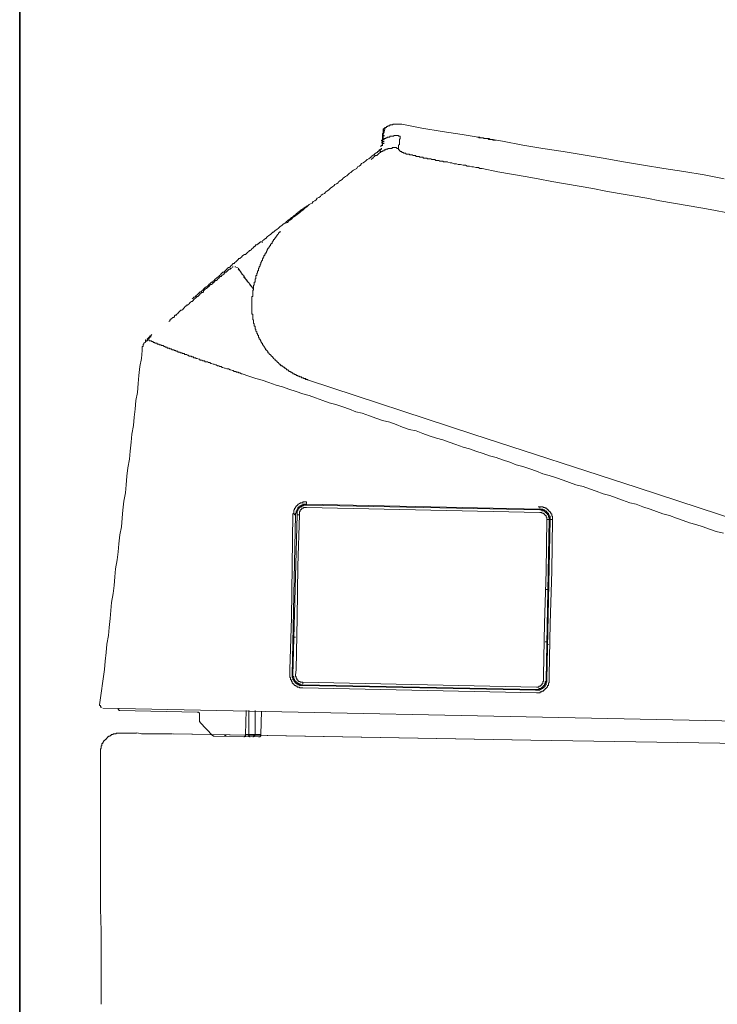
# Model space of a CAD drawing. Units: inches. Extents: x -1223 to 1974, y -155 to 2121.
# Drawn here: x 16 to 161, y 814 to 1020 of the extents above; entities that cross this region are included whole.
import ezdxf

# ---------------------------------------------------------------- set-up
doc = ezdxf.new("R2010")
doc.units = ezdxf.units.IN
doc.header["$MEASUREMENT"] = 0
doc.layers.add('图层 1', color=7, linetype='Continuous')

msp = doc.modelspace()

# ---------------------------------------------------------------- linework, layer by layer
at = {"layer": '图层 1', "color": 7, "lineweight": 35}
msp.add_lwpolyline([(15.87, 485.4), (15.87, 1698.41)], dxfattribs=at)
at = {"layer": '图层 1', "color": 7, "lineweight": 9}
for points in [[(91.86, 997.3), (91.86, 997.14), (91.68, 997.14), (91.68, 996.98), (91.68, 996.81)], [(91.69, 996.63), (91.69, 996.82)], [(91.69, 996.81), (91.69, 996.63), (91.69, 996.46), (91.69, 996.29)], [(91.69, 996.81), (92.02, 996.81)], [(95.56, 998.15), (95.38, 998.15), (95.24, 998.15), (95.05, 998.15), (94.88, 998.15), (94.73, 998.15), (94.56, 998.15), (94.37, 998.15), (94.22, 998.15), (94.05, 998.15), (93.88, 998.15), (93.7, 998.15), (93.7, 997.99), (93.53, 997.99), (93.4, 997.99), (93.19, 997.99), (93.04, 997.99), (93.04, 997.81), (92.87, 997.81), (92.68, 997.81), (92.68, 997.64), (92.54, 997.64), (92.36, 997.64), (92.36, 997.46), (92.19, 997.46), (92.03, 997.46), (92.03, 997.31), (91.86, 997.31)], [(91.86, 997.3), (91.86, 997.14)], [(91.86, 997.14), (92.19, 997.14)], [(91.86, 997.14), (91.86, 996.98)], [(91.86, 996.63), (91.86, 996.82), (91.86, 996.98)], [(91.86, 996.45), (91.86, 996.63)], [(95.56, 998.15), (99.76, 997.31), (103.95, 996.63), (108.14, 995.96), (112.34, 995.27), (116.58, 994.63), (120.79, 993.78), (124.98, 993.1), (129.19, 992.45), (133.39, 991.75), (137.58, 991.08), (141.79, 990.26), (146, 989.57), (150.19, 988.89), (154.39, 988.24), (158.6, 987.57), (162.79, 986.73)], [(91.52, 995.28), (91.52, 995.13), (91.52, 994.96), (91.52, 994.79), (91.34, 994.63)], [(91.52, 994.79), (91.34, 994.79), (91.34, 994.63)], [(91.52, 994.79), (91.34, 994.63)], [(91.52, 994.79), (91.34, 994.79), (91.34, 994.63)], [(91.52, 995.28), (91.69, 996.29)], [(91.52, 995.8), (91.52, 995.97), (91.52, 996.13), (91.69, 996.29)], [(91.52, 995.8), (91.52, 995.97), (91.69, 995.97), (91.69, 996.13)], [(91.52, 995.44), (91.52, 995.65), (91.52, 995.8)], [(91.52, 995.8), (91.52, 995.64), (91.52, 995.45), (91.52, 995.28)], [(93.39, 995.64), (93.2, 995.64), (93.04, 995.64), (93.04, 995.43), (92.87, 995.43), (92.69, 995.43), (92.54, 995.43), (92.54, 995.28), (92.35, 995.28), (92.2, 995.28), (92.2, 995.13), (92.02, 995.13), (91.85, 995.13), (91.85, 994.95), (91.69, 994.95), (91.52, 994.95)], [(91.52, 995.44), (91.52, 995.28)], [(91.52, 995.28), (91.52, 995.13)], [(91.52, 995.13), (91.52, 994.95), (91.52, 994.8)], [(91.69, 994.95), (91.52, 994.95), (91.52, 994.79)], [(91.52, 994.95), (91.52, 994.79)], [(91.69, 994.95), (91.52, 994.95), (91.52, 994.79)], [(91.52, 994.63), (91.52, 994.8)], [(91.52, 994.63), (91.85, 994.63)], [(91.52, 994.46), (91.52, 994.63)], [(91.69, 996.14), (91.87, 996.45)], [(91.69, 996.14), (91.69, 996.29), (91.69, 996.45)], [(91.69, 996.29), (91.69, 996.14), (91.69, 995.97), (91.69, 995.8), (91.87, 995.8), (91.87, 995.64)], [(91.69, 995.8), (91.69, 996.13)], [(91.69, 995.28), (91.69, 995.8)], [(91.69, 994.95), (91.69, 995.27)], [(95.23, 995.64), (95.04, 995.64), (94.89, 995.64), (94.89, 995.81), (94.72, 995.81), (94.55, 995.81), (94.38, 995.81), (94.21, 995.81), (94.05, 995.81), (93.89, 995.81), (93.89, 995.64), (93.71, 995.64), (93.53, 995.64), (93.39, 995.64)], [(95.05, 994.46), (95.05, 994.63), (95.05, 994.78), (95.05, 994.95), (95.24, 995.13), (95.24, 995.27), (95.24, 995.44), (95.24, 995.65)], [(111.36, 995.44), (114.37, 994.95)], [(111.69, 995.28), (111.53, 995.45)], [(111.69, 995.28), (111.53, 995.45)], [(111.54, 995.44), (111.87, 995.44)], [(111.54, 995.44), (111.87, 995.44)], [(111.87, 995.28), (111.68, 995.28)], [(111.87, 995.28), (111.68, 995.28)], [(111.87, 995.28), (112.04, 995.28)], [(112.04, 995.28), (111.87, 995.28)], [(112.2, 995.28), (112.04, 995.28)], [(112.2, 995.28), (112.04, 995.28)], [(112.35, 995.28), (112.2, 995.28)], [(112.35, 995.28), (112.2, 995.28)], [(112.35, 995.28), (112.7, 995.13)], [(112.35, 995.28), (112.54, 995.28)], [(112.71, 995.13), (112.53, 995.28)], [(112.71, 995.13), (112.53, 995.28)], [(112.54, 995.28), (112.87, 995.13)], [(112.87, 995.13), (112.7, 995.13)], [(112.87, 995.13), (113.05, 995.13)], [(113.05, 995.13), (112.87, 995.13)], [(113.05, 995.13), (113.37, 995.13)], [(113.22, 995.13), (113.38, 995.13)], [(113.55, 995.13), (113.38, 995.13)], [(113.72, 994.95), (113.54, 995.13)], [(113.55, 995.13), (113.73, 994.95)], [(113.55, 995.13), (113.88, 995.13)], [(113.88, 994.95), (113.72, 994.95)], [(113.88, 994.95), (113.72, 994.95)], [(113.88, 994.95), (113.72, 994.95)], [(113.88, 994.95), (114.23, 994.95)], [(114.05, 994.95), (113.88, 994.95)], [(114.23, 994.95), (114.05, 994.95)], [(114.23, 994.95), (114.05, 994.95)], [(114.37, 994.95), (114.23, 994.95)], [(114.37, 994.95), (114.23, 994.95)], [(114.37, 994.95), (114.57, 994.95)], [(114.56, 994.95), (114.37, 994.95)], [(114.56, 994.95), (114.37, 994.95)], [(114.37, 994.95), (114.57, 994.95)], [(114.72, 994.79), (114.55, 994.96)], [(114.72, 994.79), (114.55, 994.96)], [(114.56, 994.79), (114.56, 994.96)], [(114.56, 994.95), (114.56, 994.79)], [(115.06, 994.79), (114.56, 994.79)], [(114.9, 994.79), (114.72, 994.79)], [(114.9, 994.79), (114.72, 994.79)], [(114.9, 994.79), (115.2, 994.79)], [(114.9, 994.79), (115.2, 994.79)], [(90, 991.93), (90, 992.12), (90.18, 992.12), (90.36, 992.25), (90.51, 992.25), (90.51, 992.44), (90.69, 992.44), (90.69, 992.61), (90.83, 992.61)], [(90.36, 992.25), (90.52, 992.25), (90.52, 992.45), (90.68, 992.45), (90.68, 992.6), (90.84, 992.6), (90.84, 992.77), (91.03, 992.77)], [(90.84, 992.6), (90.84, 992.77), (91.03, 992.77)], [(91.02, 992.77), (91.02, 992.95), (91.19, 992.95)], [(91.02, 992.77), (91.19, 992.77), (91.19, 992.95)], [(91.02, 992.44), (91.02, 992.61), (91.02, 992.76)], [(91.69, 992.6), (91.52, 992.6), (91.52, 992.44), (91.35, 992.44), (91.19, 992.44), (91.19, 992.26), (91.02, 992.26)], [(91.02, 992.25), (91.02, 992.45)], [(91.02, 992.44), (91.34, 992.44)], [(91.35, 993.62), (91.18, 993.62), (91.18, 993.45)], [(91.35, 992.94), (91.18, 992.94)], [(91.52, 993.94), (91.52, 994.12), (91.34, 994.3)], [(91.52, 993.78), (91.34, 993.78), (91.34, 993.62)], [(91.35, 992.94), (91.35, 993.11)], [(91.52, 994.3), (91.52, 994.47)], [(91.52, 994.46), (91.85, 994.46)], [(91.52, 994.11), (91.52, 994.31)], [(91.52, 993.94), (91.52, 994.12)], [(91.52, 994.11), (91.85, 994.11)], [(91.52, 993.78), (91.52, 993.95)], [(91.52, 993.94), (91.52, 993.78), (91.52, 993.62)], [(92.54, 992.94), (92.35, 992.94), (92.2, 992.94), (92.2, 992.77), (92.02, 992.77), (91.86, 992.77), (91.86, 992.61), (91.69, 992.61)], [(92.87, 993.1), (92.68, 993.1), (92.68, 992.94), (92.54, 992.94)], [(93.2, 993.1), (93.03, 993.1), (92.88, 993.1)], [(93.71, 993.29), (93.53, 993.29), (93.53, 993.1), (93.39, 993.1), (93.2, 993.1)], [(94.05, 993.29), (93.88, 993.29), (93.72, 993.29)], [(94.37, 993.29), (94.2, 993.29), (94.05, 993.29)], [(94.88, 993.1), (94.72, 993.1), (94.57, 993.1), (94.37, 993.3)], [(94.88, 993.1), (94.88, 993.3), (94.88, 993.45), (94.88, 993.62), (94.88, 993.78), (95.05, 993.93), (95.05, 994.11), (95.05, 994.31), (95.05, 994.46)], [(94.88, 993.1), (94.88, 992.94), (94.88, 992.77)], [(94.88, 992.77), (95.05, 992.77), (95.05, 992.6), (95.23, 992.6)], [(95.23, 992.6), (95.23, 992.44), (95.39, 992.44), (95.55, 992.44), (95.55, 992.26), (95.73, 992.26), (95.9, 992.26), (95.9, 992.12), (96.06, 992.12), (96.22, 992.12), (96.41, 992.12), (96.41, 991.93)], [(89.18, 991.24), (88.83, 991.08), (88.66, 990.92), (88.33, 990.75), (88.01, 990.42), (87.81, 990.26), (87.51, 990.07), (87.14, 989.91), (86.98, 989.57), (86.64, 989.4), (86.31, 989.25), (86.15, 988.89), (85.8, 988.72), (85.47, 988.57), (85.3, 988.39), (84.96, 988.07), (84.63, 987.91), (84.48, 987.73), (84.13, 987.38), (83.81, 987.23), (83.63, 987.06), (83.3, 986.87), (83.12, 986.58), (82.79, 986.37), (82.44, 986.2), (82.27, 985.88), (81.94, 985.72), (81.61, 985.55), (81.45, 985.37), (81.11, 985.04), (80.76, 984.87), (80.61, 984.71), (80.28, 984.37)], [(89.18, 991.24), (89.18, 991.44), (89.34, 991.44), (89.5, 991.59), (89.67, 991.75), (89.85, 991.75), (89.85, 991.93), (90, 991.93)], [(89.34, 990.92), (89.18, 990.75)], [(89.5, 991.08), (89.33, 990.92)], [(89.66, 991.24), (89.49, 991.08)], [(89.66, 991.75), (89.86, 991.75), (89.86, 991.93), (89.99, 991.93), (89.99, 992.12), (90.17, 992.12), (90.37, 992.25)], [(89.85, 991.43), (89.66, 991.24)], [(90, 991.59), (89.84, 991.43)], [(90.36, 991.59), (90.01, 991.59)], [(90.51, 991.75), (90.36, 991.59)], [(90.69, 991.93), (90.51, 991.75)], [(90.84, 992.12), (90.68, 991.93)], [(91.02, 992.25), (90.83, 992.12)], [(97.91, 991.59), (97.74, 991.76), (97.59, 991.76), (97.41, 991.76), (97.24, 991.76), (97.08, 991.92), (96.92, 991.92), (96.73, 991.92), (96.41, 991.92)], [(97.91, 991.59), (98.1, 991.59), (98.25, 991.59), (98.42, 991.59), (98.59, 991.43), (98.75, 991.43), (98.92, 991.43), (99.08, 991.43), (99.25, 991.43), (99.25, 991.25), (99.43, 991.25), (99.61, 991.25), (99.76, 991.25), (99.94, 991.25), (100.09, 991.08), (100.26, 991.08), (100.42, 991.08), (100.61, 991.08), (100.77, 991.08), (100.94, 990.92), (101.11, 990.92), (101.27, 990.92), (101.44, 990.92), (101.6, 990.92), (101.8, 990.76), (101.92, 990.76), (102.1, 990.76), (102.29, 990.76), (102.45, 990.76), (102.63, 990.58), (102.78, 990.58), (102.96, 990.58), (103.12, 990.58), (103.28, 990.58), (103.46, 990.42), (103.62, 990.42), (103.79, 990.42), (103.96, 990.42), (104.12, 990.42), (104.29, 990.26), (104.47, 990.26), (104.65, 990.26), (104.8, 990.26), (104.98, 990.26), (105.12, 990.26)], [(112.35, 988.89), (111.87, 988.89), (111.54, 989.09), (111.03, 989.09), (110.51, 989.24), (110.19, 989.24), (109.67, 989.41), (109.18, 989.41), (108.86, 989.57), (108.34, 989.57), (107.83, 989.74), (107.32, 989.74), (106.99, 989.9), (106.49, 989.9), (105.98, 990.07), (105.66, 990.07), (105.13, 990.25)], [(115.57, 988.23), (112.35, 988.9)], [(115.57, 988.23), (118.43, 987.72), (121.26, 987.22), (123.97, 986.74), (126.83, 986.21), (129.69, 985.73), (132.52, 985.21), (135.4, 984.71), (138.1, 984.2), (140.92, 983.7), (143.79, 983.19), (146.66, 982.69), (149.36, 982.18), (152.2, 981.67), (155.07, 981.17), (157.93, 980.66), (160.61, 980.17), (163.47, 979.66)], [(80.27, 984.37), (79.93, 984.19), (79.75, 984.03), (79.43, 983.71), (79.1, 983.54), (78.75, 983.35), (78.59, 983.02), (78.25, 982.85), (77.92, 982.7), (77.73, 982.38), (77.41, 982.18), (77.06, 982), (76.89, 981.67), (76.55, 981.5), (76.23, 981.37), (75.89, 981.01), (75.72, 980.84), (75.38, 980.66), (75.05, 980.34), (74.89, 980.17), (74.55, 980), (74.22, 979.66), (74.05, 979.5), (73.71, 979.32), (73.37, 978.99), (73.03, 978.82), (72.87, 978.66), (72.54, 978.32), (72.2, 978.14), (72.02, 977.96), (71.69, 977.64), (71.36, 977.48)], [(74.55, 980.17), (74.38, 980.17), (74.38, 980), (74.23, 980), (74.23, 979.83), (74.03, 979.83), (73.88, 979.66), (73.72, 979.66), (73.72, 979.5), (73.53, 979.5), (73.53, 979.33), (73.37, 979.33), (73.37, 979.15), (73.22, 979.15)], [(75.88, 981.17), (75.88, 981.01), (75.71, 981.01), (75.56, 980.84), (75.37, 980.84), (75.37, 980.66), (75.23, 980.66), (75.05, 980.51), (74.88, 980.51), (74.88, 980.34), (74.71, 980.34), (74.55, 980.17)], [(71.85, 978.14), (71.69, 977.96), (71.51, 977.82)], [(72.2, 978.32), (71.85, 978.14)], [(72.54, 978.65), (72.2, 978.33)], [(72.87, 978.82), (72.69, 978.64), (72.54, 978.64)], [(73.21, 979.15), (73.03, 978.99), (72.87, 978.83)], [(69.51, 976.14), (69.17, 975.98)], [(69.84, 976.46), (69.52, 976.14)], [(70.19, 976.79), (69.84, 976.47)], [(70.51, 976.99), (70.19, 976.78)], [(70.85, 977.31), (70.52, 976.99)], [(71.19, 977.48), (70.85, 977.31)], [(71.51, 977.81), (71.35, 977.63), (71.19, 977.48)], [(66.83, 974.11), (66.48, 973.8)], [(67.16, 974.29), (66.83, 974.11)], [(70.19, 975.79), (70.19, 975.61), (69.99, 975.61), (69.99, 975.46), (69.84, 975.46), (69.84, 975.29), (69.66, 975.13), (69.66, 974.95), (69.51, 974.95), (69.51, 974.8), (69.34, 974.8), (69.34, 974.61), (69.16, 974.45), (69.16, 974.29), (69.01, 974.29), (69.01, 974.11), (68.83, 974.11), (68.83, 973.95), (68.83, 973.8), (68.66, 973.8), (68.66, 973.6), (68.5, 973.6), (68.5, 973.43), (68.5, 973.28), (68.33, 973.28), (68.33, 973.1), (68.16, 973.1), (68.16, 972.93), (68.16, 972.78), (67.99, 972.78), (67.99, 972.59), (67.82, 972.43), (67.82, 972.27), (67.65, 972.27), (67.65, 972.1), (67.49, 971.93), (67.49, 971.77), (67.31, 971.58), (67.31, 971.42), (67.17, 971.27), (67.17, 971.09), (66.98, 971.09), (66.98, 970.92)], [(67.49, 974.61), (67.17, 974.3)], [(67.83, 974.94), (67.49, 974.62)], [(68.16, 975.13), (67.83, 974.94)], [(68.5, 975.45), (68.17, 975.13)], [(68.82, 975.61), (68.66, 975.61), (68.51, 975.45)], [(69.16, 975.98), (69.01, 975.79), (68.83, 975.62)], [(64.8, 972.59), (64.62, 972.43), (64.47, 972.27), (64.29, 972.1), (64.14, 971.93), (63.96, 971.77), (63.79, 971.77), (63.63, 971.58), (63.46, 971.42), (63.29, 971.27), (63.12, 971.09), (62.95, 970.92), (62.78, 970.92), (62.44, 970.75), (62.29, 970.6), (62.1, 970.4), (61.94, 970.24), (61.79, 970.09), (61.59, 970.09), (61.42, 969.92), (61.27, 969.74), (61.1, 969.59), (60.92, 969.42), (60.76, 969.26), (60.61, 969.07), (60.42, 969.07), (60.25, 968.91), (60.09, 968.73), (59.92, 968.57), (59.75, 968.41), (59.58, 968.24), (59.42, 968.24), (59.24, 968.07), (59.09, 967.89), (58.92, 967.73), (58.74, 967.55), (58.58, 967.4), (58.41, 967.23), (58.24, 967.23)], [(65.3, 972.94), (65.12, 972.94), (64.97, 972.78), (64.97, 972.6), (64.8, 972.6)], [(65.8, 973.44), (65.8, 973.28), (65.63, 973.28), (65.63, 973.11), (65.48, 973.11), (65.3, 972.94)], [(65.8, 973.44), (66, 973.44), (66, 973.61)], [(66.14, 973.6), (66, 973.6)], [(66.48, 973.44), (66.48, 973.61), (66.31, 973.61), (66.15, 973.61)], [(66.98, 970.92), (66.98, 970.75), (66.82, 970.75), (66.82, 970.6), (66.82, 970.4), (66.66, 970.4), (66.66, 970.24), (66.66, 970.09), (66.48, 970.09), (66.48, 969.92), (66.48, 969.74), (66.31, 969.59), (66.31, 969.42), (66.15, 969.26), (66.15, 969.06), (66.15, 968.91), (65.99, 968.91), (65.99, 968.73), (65.99, 968.56), (65.8, 968.41), (65.8, 968.24), (65.8, 968.08), (65.65, 968.08), (65.65, 967.9), (65.65, 967.73), (65.65, 967.56), (65.48, 967.56), (65.48, 967.4), (65.48, 967.23), (65.48, 967.07), (65.3, 967.07), (65.3, 966.89), (65.3, 966.72), (65.3, 966.54), (65.12, 966.54), (65.12, 966.39), (65.12, 966.23), (65.12, 966.03), (65.12, 965.89), (64.96, 965.89), (64.96, 965.71), (64.96, 965.53)], [(59.92, 968.08), (59.75, 967.89), (59.59, 967.89), (59.42, 967.74), (59.24, 967.56), (59.09, 967.39), (58.92, 967.24), (58.74, 967.24), (58.58, 967.07), (58.41, 966.88), (58.24, 966.73), (58.06, 966.54), (57.91, 966.38), (57.73, 966.38), (57.56, 966.21), (57.4, 966.03), (57.22, 965.89), (57.09, 965.7), (56.89, 965.54), (56.72, 965.54), (56.55, 965.37), (56.4, 965.2), (56.22, 965.05), (56.06, 964.86), (55.89, 964.72), (55.73, 964.72), (55.55, 964.54), (55.38, 964.36), (55.23, 964.2), (55.05, 964.04), (54.86, 963.87), (54.73, 963.87), (54.53, 963.71), (54.37, 963.53), (54.22, 963.35), (54.22, 963.18)], [(60.09, 968.08), (59.91, 968.08)], [(60.42, 968.41), (60.24, 968.41), (60.24, 968.24)], [(60.93, 968.41), (60.75, 968.41)], [(61.27, 968.24), (61.1, 968.24)], [(62.1, 967.07), (61.43, 968.08)], [(61.43, 967.89), (61.6, 967.73), (61.94, 967.39), (62.1, 967.08), (62.27, 966.72), (62.6, 966.55)], [(58.24, 967.23), (58.06, 967.07), (57.91, 966.89), (57.73, 966.72), (57.56, 966.54), (57.4, 966.39), (57.22, 966.22), (57.09, 966.22), (56.89, 966.03), (56.72, 965.9), (56.56, 965.71), (56.4, 965.53), (56.22, 965.36), (56.06, 965.21), (55.88, 965.21), (55.74, 965.05), (55.55, 964.85), (55.36, 964.73), (55.24, 964.53), (55.05, 964.35), (54.86, 964.2), (54.73, 964.2), (54.53, 964.03), (54.37, 963.87), (54.22, 963.71), (54.05, 963.52), (53.86, 963.35), (53.72, 963.19), (53.53, 963.19), (53.37, 963.02), (53.2, 962.86), (53.03, 962.7), (52.88, 962.5), (52.68, 962.36), (52.52, 962.17), (52.36, 962.02), (52.19, 962.02), (52.03, 961.85), (51.85, 961.68)], [(62.1, 967.07), (62.29, 966.88), (62.44, 966.73)], [(62.44, 966.72), (62.61, 966.54), (62.61, 966.22)], [(62.6, 966.54), (62.78, 966.23), (62.95, 965.89), (63.29, 965.53), (63.45, 965.21), (63.63, 965.05)], [(62.95, 965.89), (62.61, 966.21)], [(63.29, 965.37), (62.96, 965.89)], [(63.63, 965.05), (63.3, 965.36)], [(63.95, 964.53), (63.63, 965.05)], [(64.29, 964.2), (63.63, 965.04)], [(64.29, 964.2), (63.96, 964.53)], [(64.96, 965.53), (64.96, 965.37), (64.96, 965.21), (64.8, 965.21), (64.8, 965.05), (64.8, 964.86), (64.8, 964.73), (64.8, 964.53), (64.63, 964.53), (64.63, 964.36), (64.63, 964.2), (64.63, 964.04), (64.63, 963.87), (64.63, 963.7), (64.63, 963.53), (64.47, 963.53), (64.47, 963.35), (64.47, 963.18), (64.47, 963.03), (64.47, 962.86), (64.47, 962.71), (64.47, 962.5), (64.47, 962.36), (64.47, 962.17), (64.28, 962.17), (64.28, 962.02), (64.28, 961.85), (64.28, 961.68), (64.28, 961.54), (64.28, 961.35), (64.28, 961.16), (64.28, 961), (64.28, 960.84), (64.28, 960.67), (64.28, 960.52), (64.28, 960.35), (64.28, 960.16)], [(64.63, 963.71), (64.3, 964.2)], [(64.63, 963.71), (64.3, 964.2)], [(54.22, 963.18), (54.05, 963.02), (53.86, 963.02), (53.7, 962.87), (53.53, 962.71), (53.37, 962.5), (53.2, 962.37), (53.04, 962.17), (52.88, 962.17), (52.68, 962.01), (52.53, 961.85), (52.36, 961.69), (52.19, 961.53), (52.03, 961.34), (51.85, 961.17), (51.71, 961.17), (51.5, 961), (51.36, 960.83), (51.19, 960.68), (51.02, 960.52), (50.85, 960.35), (50.67, 960.35), (50.51, 960.17), (50.34, 960), (50.17, 959.82), (50.01, 959.67), (49.86, 959.5), (49.66, 959.34), (49.49, 959.34), (49.34, 959.17), (49.16, 958.99), (48.99, 958.82), (48.83, 958.66), (48.67, 958.49), (48.49, 958.32), (48.33, 958.32)], [(64.29, 962.01), (64.29, 961.85), (64.29, 961.69), (64.29, 961.53)], [(64.29, 961.53), (64.29, 961.35), (64.29, 961.17), (64.29, 961), (64.29, 960.84)], [(64.29, 960.16), (64.29, 960), (64.29, 959.83), (64.29, 959.66), (64.29, 959.5), (64.29, 959.34), (64.29, 959.17), (64.29, 958.99), (64.29, 958.83), (64.29, 958.67), (64.29, 958.49), (64.47, 958.49), (64.47, 958.32), (64.47, 958.16), (64.47, 957.99), (64.47, 957.81), (64.47, 957.64), (64.47, 957.49), (64.47, 957.33), (64.62, 957.33), (64.62, 957.13), (64.62, 956.98), (64.62, 956.8), (64.62, 956.64), (64.8, 956.46), (64.8, 956.31), (64.8, 956.16), (64.8, 955.97), (64.97, 955.97), (64.97, 955.79), (64.97, 955.63), (64.97, 955.46), (65.12, 955.29), (65.12, 955.14), (65.12, 954.96), (65.3, 954.79)], [(47.49, 957.49), (47.66, 957.64)], [(47.66, 957.64), (47.83, 957.82)], [(47.82, 957.81), (47.99, 957.81)], [(47.99, 957.81), (48.17, 957.99)], [(48.16, 958.15), (48.33, 958.33)], [(48.16, 957.99), (48.16, 958.16)], [(46.98, 956.98), (47.16, 957.13)], [(47.15, 957.33), (47.32, 957.33)], [(47.15, 957.13), (47.15, 957.33)], [(47.31, 957.33), (47.49, 957.49)], [(42.44, 953.29), (42.6, 953.45)], [(42.59, 953.44), (42.8, 953.61)], [(42.59, 953.44), (42.93, 953.44)], [(42.79, 953.6), (42.95, 953.78)], [(42.79, 953.6), (43.1, 953.6)], [(42.94, 953.78), (43.11, 953.97)], [(42.94, 953.78), (43.28, 953.78)], [(43.1, 953.96), (43.3, 953.96)], [(43.29, 954.11), (43.45, 954.28)], [(43.29, 953.96), (43.29, 954.12)], [(65.3, 954.79), (65.3, 954.61), (65.3, 954.46)], [(65.3, 954.45), (65.48, 954.45), (65.48, 954.28), (65.48, 954.12)], [(65.48, 954.11), (65.64, 954.11), (65.64, 953.96), (65.64, 953.78)], [(65.64, 953.78), (65.64, 953.6), (65.81, 953.6), (65.81, 953.45), (65.81, 953.29)], [(41.6, 951.75), (41.42, 951.75), (41.42, 951.59), (41.42, 951.43), (41.42, 951.27), (41.42, 951.08), (41.42, 950.94)], [(41.94, 952.6), (41.76, 952.42), (41.76, 952.27), (41.61, 952.27), (41.61, 952.09), (41.61, 951.93), (41.61, 951.76)], [(42.27, 953.12), (42.1, 953.12), (42.1, 952.94)], [(42.11, 952.94), (42.11, 952.77)], [(42.44, 952.94), (42.27, 952.94), (42.27, 952.77), (42.11, 952.77)], [(42.11, 952.94), (42.44, 952.94)], [(42.11, 952.77), (42.11, 952.6)], [(42.44, 953.29), (42.78, 953.29)], [(42.44, 952.94), (42.6, 953.12)], [(43.1, 952.94), (42.93, 952.94), (42.8, 953.12)], [(43.1, 952.94), (43.3, 952.94), (43.45, 952.77), (43.62, 952.77)], [(43.62, 952.77), (43.8, 952.6), (43.95, 952.6), (44.12, 952.43), (44.3, 952.43), (44.46, 952.43), (44.63, 952.27), (44.81, 952.27), (44.95, 952.27), (44.95, 952.09), (45.14, 952.09), (45.29, 952.09), (45.47, 951.93), (45.64, 951.93), (45.8, 951.93), (45.98, 951.75), (46.13, 951.75), (46.31, 951.59), (46.48, 951.59), (46.64, 951.59), (46.64, 951.43), (46.81, 951.43), (46.98, 951.43), (47.14, 951.43), (47.14, 951.27), (47.31, 951.27), (47.49, 951.27), (47.66, 951.08), (47.83, 951.08), (47.99, 951.08), (48.16, 950.92), (48.33, 950.92), (48.49, 950.77), (48.68, 950.77), (48.84, 950.77), (48.84, 950.57), (49, 950.57), (49.17, 950.57), (49.34, 950.57), (49.34, 950.44), (49.5, 950.44), (49.67, 950.44), (49.84, 950.26), (50.01, 950.26), (50.18, 950.26), (50.33, 950.08), (50.51, 950.08), (50.68, 950.08), (50.85, 949.91), (51.02, 949.91), (51.19, 949.76), (51.35, 949.76), (51.5, 949.76), (51.7, 949.76), (51.7, 949.59), (51.85, 949.59), (52.04, 949.59), (52.2, 949.4), (52.37, 949.4), (52.52, 949.4), (52.68, 949.26), (52.88, 949.26)], [(65.8, 953.29), (66, 953.29), (66, 953.12), (66.13, 952.95)], [(66.14, 952.94), (66.14, 952.77), (66.32, 952.61)], [(66.31, 952.6), (66.31, 952.42), (66.48, 952.42), (66.48, 952.27)], [(66.48, 952.27), (66.48, 952.09), (66.66, 952.09), (66.66, 951.93)], [(66.65, 951.93), (66.83, 951.75), (66.83, 951.6), (66.97, 951.6)], [(66.98, 951.59), (66.98, 951.43), (67.17, 951.27)], [(41.43, 950.93), (41.26, 949.25), (40.94, 947.57), (40.75, 945.71), (40.61, 944.02), (40.42, 942.18), (40.1, 940.5), (39.92, 938.66), (39.77, 936.98), (39.57, 935.3), (39.24, 933.46), (39.09, 931.77), (38.92, 929.92), (38.74, 928.24), (38.4, 926.41), (38.24, 924.71), (38.06, 922.87), (37.93, 921.19), (37.57, 919.49), (37.4, 917.63)], [(67.16, 951.27), (67.16, 951.08), (67.32, 951.08), (67.32, 950.94)], [(67.31, 950.93), (67.49, 950.93), (67.49, 950.77), (67.64, 950.77), (67.64, 950.57)], [(67.65, 950.57), (67.65, 950.44), (67.83, 950.44), (67.83, 950.26)], [(67.83, 950.25), (67.99, 950.25), (67.99, 950.08), (68.16, 950.08), (68.16, 949.92)], [(68.16, 949.92), (68.34, 949.92), (68.34, 949.75), (68.49, 949.75)], [(68.5, 949.75), (68.5, 949.59), (68.67, 949.59), (68.67, 949.41)], [(68.66, 949.4), (68.83, 949.4), (68.83, 949.25), (69.01, 949.09)], [(52.88, 949.25), (53.2, 949.08), (53.38, 949.08), (53.53, 948.91), (53.87, 948.91), (54.05, 948.73), (54.38, 948.73), (54.53, 948.58), (54.72, 948.58), (55.04, 948.58), (55.23, 948.42), (55.54, 948.42), (55.73, 948.23), (55.88, 948.23), (56.22, 948.07), (56.4, 948.07), (56.71, 947.9), (56.88, 947.9), (57.09, 947.73), (57.39, 947.73), (57.58, 947.57), (57.91, 947.57), (58.07, 947.4), (58.24, 947.4), (58.57, 947.25), (58.74, 947.25), (59.08, 947.06), (59.25, 947.06), (59.42, 947.06), (59.76, 946.89), (59.91, 946.89), (60.25, 946.73), (60.41, 946.73), (60.61, 946.56), (60.92, 946.56), (61.1, 946.39), (61.42, 946.39), (61.59, 946.24), (61.78, 946.24), (62.1, 946.06), (62.28, 946.06)], [(69.01, 949.08), (69.17, 949.08), (69.17, 948.91), (69.33, 948.74)], [(69.34, 948.73), (69.52, 948.73), (69.52, 948.58)], [(69.51, 948.58), (69.67, 948.58), (69.67, 948.42), (69.83, 948.42), (69.83, 948.24)], [(69.84, 948.23), (70.01, 948.23), (70.01, 948.07), (70.18, 948.07), (70.18, 947.9), (70.35, 947.9), (70.35, 947.73), (70.52, 947.73), (70.68, 947.73), (70.68, 947.57), (70.85, 947.57), (70.85, 947.41), (71.01, 947.41), (71.18, 947.24), (71.36, 947.24), (71.36, 947.06), (71.51, 947.06), (71.51, 946.9), (71.69, 946.9), (71.86, 946.9), (71.86, 946.72), (72.02, 946.72), (72.02, 946.56), (72.2, 946.56), (72.36, 946.56), (72.36, 946.39), (72.54, 946.39), (72.69, 946.24), (72.87, 946.24)], [(70, 948.07), (70.19, 948.07), (70.19, 947.89), (70.34, 947.89), (70.51, 947.74), (70.68, 947.74), (70.68, 947.57), (70.84, 947.57), (70.84, 947.41), (71.01, 947.41), (71.19, 947.25), (71.35, 947.25), (71.35, 947.06), (71.51, 947.06), (71.51, 946.89), (71.69, 946.89), (71.85, 946.89), (71.85, 946.73), (72.02, 946.73), (72.02, 946.56), (72.2, 946.56), (72.37, 946.56), (72.37, 946.39), (72.54, 946.39), (72.69, 946.23), (72.87, 946.23)], [(162.63, 912.78), (161.12, 913.12), (159.76, 913.62), (158.43, 914.12), (156.91, 914.63), (155.56, 914.96), (154.22, 915.45), (152.87, 915.96), (151.36, 916.46), (150.03, 916.82), (148.66, 917.31), (147.35, 917.82), (145.82, 918.32), (144.47, 918.84), (143.14, 919.16), (141.62, 919.66), (140.27, 920.17), (138.93, 920.67), (137.58, 921.03), (136.07, 921.53), (134.7, 922.04), (133.39, 922.52), (131.87, 922.86), (130.51, 923.37), (129.19, 923.86), (127.82, 924.37), (126.31, 924.85), (124.98, 925.21), (123.63, 925.73), (122.29, 926.22), (120.79, 926.72), (119.42, 927.07), (118.09, 927.58), (116.58, 928.08), (115.21, 928.56), (113.88, 928.91), (112.54, 929.42), (111.02, 929.93), (109.67, 930.43), (108.34, 930.77), (106.82, 931.27), (105.46, 931.76), (104.13, 932.27), (102.77, 932.6), (101.28, 933.13), (99.95, 933.61), (98.58, 934.13), (97.07, 934.45), (95.74, 934.95), (94.37, 935.47), (93.04, 935.97), (91.52, 936.31), (90.17, 936.8), (88.82, 937.3), (87.31, 937.82), (85.96, 938.14), (84.62, 938.67), (83.29, 939.15), (81.79, 939.68), (80.44, 940), (79.1, 940.5), (77.58, 941.01), (76.23, 941.51), (74.89, 941.87), (73.53, 942.35), (72.02, 942.87), (70.68, 943.36), (69.34, 943.7), (67.83, 944.21), (66.47, 944.7), (65.13, 945.06), (63.63, 945.56), (62.28, 946.06)], [(72.87, 946.23), (72.87, 946.06), (73.03, 946.06), (73.21, 946.06), (73.21, 945.89), (73.38, 945.89), (73.53, 945.89), (73.53, 945.71), (73.71, 945.71), (73.88, 945.71), (73.88, 945.56), (74.04, 945.56), (74.22, 945.56), (74.22, 945.39), (74.39, 945.39), (74.54, 945.39), (74.71, 945.19), (74.89, 945.19), (75.05, 945.19), (75.05, 945.06), (75.23, 945.06), (75.37, 945.06), (75.55, 945.06), (75.55, 944.88), (75.72, 944.88), (75.88, 944.88), (76.06, 944.7)], [(72.87, 946.23), (72.87, 946.06), (73.03, 946.06), (73.21, 946.06), (73.21, 945.89), (73.38, 945.89), (73.53, 945.89), (73.53, 945.71), (73.71, 945.71), (73.88, 945.71), (73.88, 945.56), (74.04, 945.56), (74.22, 945.56), (74.22, 945.39), (74.39, 945.39), (74.54, 945.39), (74.71, 945.19), (74.89, 945.19), (75.05, 945.19), (75.05, 945.06), (75.23, 945.06), (75.37, 945.06), (75.55, 944.88), (75.72, 944.88), (75.88, 944.88), (76.06, 944.7)], [(76.07, 944.7), (110.36, 933.45), (144.63, 922.36), (178.78, 911.1), (213.05, 899.84), (247.19, 888.57)], [(73.71, 918.65), (73.71, 918.49), (73.53, 918.49), (73.53, 918.32), (73.38, 918.32), (73.38, 918.15), (73.38, 918), (73.21, 918), (73.21, 917.82), (73.21, 917.64), (73.03, 917.64), (73.03, 917.47), (73.03, 917.31), (73.03, 917.14), (73.03, 916.99), (72.87, 916.81)], [(75.72, 918.84), (75.55, 918.84), (75.38, 918.84), (75.23, 918.84), (75.05, 918.84), (74.89, 918.84), (74.89, 918.65), (74.71, 918.65), (74.55, 918.65), (74.55, 918.49), (74.39, 918.49), (74.22, 918.31), (74.05, 918.31), (74.05, 918.15), (73.88, 918.15), (73.88, 918.01), (73.88, 917.81), (73.71, 917.81), (73.71, 917.64), (73.71, 917.48), (73.53, 917.48), (73.53, 917.3), (73.53, 917.14), (73.53, 916.98), (73.37, 916.98), (73.37, 916.82), (73.37, 916.63)], [(75.72, 919.34), (75.55, 919.34), (75.38, 919.34), (75.23, 919.34), (75.05, 919.34), (74.89, 919.34), (74.89, 919.16), (74.71, 919.16), (74.55, 919.16), (74.39, 919.16), (74.39, 919), (74.22, 919), (74.05, 918.84), (73.88, 918.84), (73.88, 918.65), (73.71, 918.65)], [(75.72, 918.65), (75.55, 918.65), (75.38, 918.65), (75.23, 918.65), (75.05, 918.65), (75.05, 918.49), (74.89, 918.49), (74.71, 918.49), (74.71, 918.32), (74.55, 918.32), (74.39, 918.32), (74.39, 918.15), (74.22, 918.15), (74.22, 918), (74.05, 918), (74.05, 917.82), (73.88, 917.82), (73.88, 917.64), (73.88, 917.47), (73.71, 917.47), (73.71, 917.31), (73.71, 917.14), (73.71, 916.99), (73.71, 916.81), (73.71, 916.63)], [(75.72, 919), (75.72, 919.33)], [(75.72, 918.65), (75.72, 918.84)], [(124.32, 917.81), (75.72, 918.84)], [(124.32, 917.64), (75.72, 918.65)], [(37.39, 917.64), (37.21, 915.96), (37.08, 914.12), (36.73, 912.45), (36.56, 910.58), (36.38, 908.91), (36.23, 907.24), (35.88, 905.37), (35.72, 903.71), (35.55, 901.87), (35.38, 900.19), (35.04, 898.32), (34.88, 896.63), (34.71, 894.97), (34.54, 893.14), (34.39, 891.44), (34.04, 889.6), (33.88, 887.92), (33.7, 886.06), (33.53, 884.36)], [(72.2, 884.37), (72.53, 895.13), (72.69, 905.89), (72.86, 916.81)], [(72.69, 883.18), (73.38, 916.63)], [(73.21, 916.81), (73.03, 916.81), (72.87, 916.81)], [(72.87, 883.18), (73.71, 916.63)], [(73.37, 916.63), (73.2, 916.63), (73.2, 916.82)], [(73.53, 884.37), (73.72, 895.13), (73.88, 905.89), (74.22, 916.62)], [(73.88, 916.63), (73.71, 916.63)], [(74.22, 916.63), (74.04, 916.63), (73.88, 916.63)], [(75.72, 918.15), (75.55, 918.15), (75.38, 918.15), (75.23, 918.15), (75.05, 918.15), (75.05, 918), (74.89, 918), (74.71, 918), (74.71, 917.82), (74.55, 917.82), (74.55, 917.64), (74.39, 917.64), (74.39, 917.47), (74.39, 917.31), (74.22, 917.31), (74.22, 917.14), (74.22, 916.99), (74.22, 916.82), (74.22, 916.63)], [(124.32, 917.14), (75.72, 918.15)], [(124.32, 918.31), (123.97, 918.31)], [(124.32, 918), (124.32, 918.31)], [(124.8, 918.31), (124.63, 918.31), (124.48, 918.31), (124.32, 918.31)], [(124.32, 917.64), (124.32, 917.82)], [(126.49, 915.64), (126.49, 915.81), (126.49, 915.96), (126.49, 916.14), (126.49, 916.31), (126.31, 916.31), (126.31, 916.46), (126.31, 916.63), (126.17, 916.63), (126.17, 916.82), (126.17, 916.98), (125.98, 916.98), (125.98, 917.14), (125.81, 917.14), (125.81, 917.3), (125.66, 917.3), (125.66, 917.48), (125.47, 917.48), (125.32, 917.48), (125.32, 917.64), (125.15, 917.64), (124.98, 917.64), (124.98, 917.81), (124.8, 917.81), (124.63, 917.81), (124.48, 917.81), (124.32, 917.81)], [(126.31, 915.64), (126.31, 915.81), (126.31, 915.96), (126.31, 916.14), (126.17, 916.14), (126.17, 916.31), (126.17, 916.46), (126.17, 916.63), (125.98, 916.63), (125.98, 916.82), (125.81, 916.82), (125.81, 916.98), (125.65, 916.98), (125.65, 917.14), (125.47, 917.14), (125.47, 917.3), (125.32, 917.3), (125.32, 917.48), (125.14, 917.48), (124.98, 917.48), (124.8, 917.48), (124.8, 917.64), (124.64, 917.64), (124.47, 917.64), (124.32, 917.64)], [(125.81, 915.64), (125.81, 915.81), (125.81, 915.96), (125.81, 916.14), (125.65, 916.14), (125.65, 916.31), (125.65, 916.46), (125.47, 916.46), (125.47, 916.63), (125.32, 916.63), (125.32, 916.82), (125.13, 916.82), (125.13, 916.98), (124.98, 916.98), (124.8, 916.98), (124.8, 917.14), (124.64, 917.14), (124.48, 917.14), (124.32, 917.14)], [(126.99, 915.64), (126.99, 915.81), (126.99, 915.96), (126.99, 916.14), (126.99, 916.31), (126.82, 916.31), (126.82, 916.46), (126.82, 916.63), (126.82, 916.82), (126.66, 916.82), (126.66, 916.98), (126.66, 917.14), (126.49, 917.14), (126.49, 917.3), (126.31, 917.3), (126.31, 917.48), (126.17, 917.48), (126.17, 917.64), (125.98, 917.64), (125.98, 917.81), (125.81, 917.81), (125.81, 918.01), (125.66, 918.01), (125.47, 918.01), (125.47, 918.15), (125.32, 918.15), (125.13, 918.15), (124.98, 918.31), (124.8, 918.31)], [(125.14, 883.18), (125.32, 893.96), (125.65, 904.87), (125.82, 915.64)], [(125.65, 882.18), (126.31, 915.64)], [(125.81, 882.18), (126.49, 915.64)], [(125.98, 915.64), (125.81, 915.64)], [(126.17, 915.64), (125.98, 915.64)], [(126.31, 883.18), (126.5, 893.96), (126.83, 904.87), (127, 915.64)], [(126.49, 915.64), (126.31, 915.64)], [(126.83, 915.64), (126.65, 915.64), (126.5, 915.64)], [(126.99, 915.64), (126.82, 915.64)], [(126.17, 901.01), (125.65, 901.01)], [(125.98, 901.52), (126.17, 901.52)], [(125.98, 898.32), (126.17, 898.32)], [(126.17, 898), (125.98, 898)], [(126.17, 897.47), (125.98, 897.47)], [(125.98, 892.61), (125.81, 892.61)], [(73.37, 891.12), (72.86, 891.12)], [(125.98, 890.1), (125.47, 890.1)], [(125.81, 889.59), (126.17, 889.59)], [(32.52, 876.99), (33.53, 884.37)], [(72.2, 883.18), (72.2, 884.38)], [(73.37, 883.18), (73.54, 884.38)], [(72.2, 883.18), (72.2, 883.03), (72.2, 882.86), (72.2, 882.7), (72.37, 882.7), (72.37, 882.53), (72.37, 882.35), (72.37, 882.18), (72.53, 882.18), (72.53, 882.01), (72.53, 881.85), (72.69, 881.85), (72.69, 881.7)], [(72.69, 883.18), (72.87, 883.18)], [(72.69, 883.18), (72.69, 883.03), (72.69, 882.86), (72.69, 882.7), (72.87, 882.7), (72.87, 882.53), (72.87, 882.35), (72.87, 882.18), (73.03, 882.18), (73.03, 882.01), (73.21, 881.85), (73.21, 881.7), (73.38, 881.7), (73.38, 881.52), (73.53, 881.52), (73.53, 881.35), (73.71, 881.35), (73.87, 881.35), (73.87, 881.18), (74.04, 881.18), (74.22, 881.18), (74.22, 881.01), (74.38, 881.01), (74.55, 881.01), (74.71, 881.01), (74.88, 881.01)], [(72.69, 881.7), (72.69, 881.52), (72.87, 881.52), (72.87, 881.37), (73.03, 881.37), (73.03, 881.17), (73.21, 881.17), (73.21, 881.01), (73.38, 881.01), (73.53, 880.84), (73.71, 880.84), (73.71, 880.68), (73.87, 880.68), (74.04, 880.68), (74.22, 880.68), (74.22, 880.51), (74.38, 880.51), (74.55, 880.51), (74.71, 880.51), (74.88, 880.51)], [(72.87, 883.18), (72.87, 883.03), (72.87, 882.86), (73.03, 882.86), (73.03, 882.7), (73.03, 882.53), (73.03, 882.35), (73.21, 882.35), (73.21, 882.18), (73.21, 882.01), (73.38, 882.01), (73.38, 881.85), (73.53, 881.85), (73.53, 881.7), (73.71, 881.7), (73.71, 881.52), (73.88, 881.52), (74.04, 881.52), (74.04, 881.35), (74.22, 881.35), (74.39, 881.35), (74.39, 881.18), (74.54, 881.18), (74.71, 881.18), (74.89, 881.18)], [(73.37, 883.18), (73.37, 883.03), (73.37, 882.86), (73.54, 882.86), (73.54, 882.7), (73.54, 882.53), (73.7, 882.53), (73.7, 882.35), (73.7, 882.18), (73.88, 882.18), (73.88, 882.01), (74.03, 882.01), (74.03, 881.85), (74.22, 881.85), (74.38, 881.85), (74.38, 881.7), (74.55, 881.7), (74.7, 881.7), (74.9, 881.7)], [(123.63, 880.68), (74.89, 881.7)], [(74.89, 881.36), (74.89, 881.69)], [(123.63, 880), (123.81, 880), (123.96, 880), (124.13, 880), (124.32, 880), (124.32, 880.17), (124.47, 880.17), (124.64, 880.17), (124.64, 880.36), (124.8, 880.36), (124.97, 880.36), (124.97, 880.51), (125.14, 880.51), (125.14, 880.69), (125.32, 880.69), (125.32, 880.83), (125.47, 880.83), (125.47, 881.01), (125.47, 881.18), (125.65, 881.18), (125.65, 881.35), (125.65, 881.52), (125.65, 881.7), (125.81, 881.7), (125.81, 881.87), (125.81, 882.01), (125.81, 882.18)], [(123.63, 880.16), (123.81, 880.16), (123.96, 880.16), (124.13, 880.16), (124.13, 880.37), (124.32, 880.37), (124.47, 880.37), (124.64, 880.37), (124.64, 880.51), (124.8, 880.51), (124.8, 880.68), (124.97, 880.68), (124.97, 880.84), (125.14, 880.84), (125.14, 881.01), (125.32, 881.01), (125.32, 881.17), (125.32, 881.37), (125.47, 881.37), (125.47, 881.52), (125.47, 881.7), (125.47, 881.87), (125.65, 881.87), (125.65, 882.02), (125.65, 882.18)], [(123.63, 880.68), (123.81, 880.68), (123.96, 880.68), (124.13, 880.68), (124.13, 880.84), (124.32, 880.84), (124.47, 880.84), (124.47, 881), (124.64, 881), (124.64, 881.17), (124.8, 881.17), (124.8, 881.37), (124.97, 881.37), (124.97, 881.52), (124.97, 881.7), (124.97, 881.87), (125.14, 881.87), (125.14, 882.02), (125.14, 882.18)], [(125.14, 882.18), (125.14, 883.18)], [(125.81, 882.01), (125.65, 882.01), (125.65, 882.19)], [(125.98, 880.83), (125.98, 881.02), (126.17, 881.02), (126.17, 881.17), (126.17, 881.36), (126.17, 881.53), (126.31, 881.53), (126.31, 881.69), (126.31, 881.86), (126.31, 882.02)], [(126.31, 882.01), (126.31, 883.19)], [(74.89, 881.01), (74.89, 881.18)], [(123.63, 880.16), (74.89, 881.17)], [(123.63, 880), (74.89, 881.01)], [(123.63, 879.5), (74.89, 880.51)], [(123.47, 880), (123.63, 880), (123.63, 880.17)], [(123.63, 879.5), (123.81, 879.5), (123.96, 879.5), (124.13, 879.5), (124.32, 879.5), (124.47, 879.67), (124.64, 879.67), (124.8, 879.67), (124.8, 879.85), (124.97, 879.85), (125.14, 879.85), (125.14, 880), (125.32, 880), (125.32, 880.17), (125.47, 880.17), (125.47, 880.35), (125.65, 880.35), (125.65, 880.51), (125.81, 880.51), (125.81, 880.69), (125.98, 880.69), (125.98, 880.83)], [(32.52, 876.99), (32.52, 876.84), (32.7, 876.84), (32.7, 876.64), (32.7, 876.47), (32.85, 876.47), (33.02, 876.47)], [(33.2, 876.31), (277.78, 871.26)], [(36.38, 876.31), (36.38, 876.14), (36.38, 875.98), (36.56, 875.98), (36.56, 875.8), (36.73, 875.8)], [(36.73, 875.8), (52.88, 875.47)], [(53.37, 874.98), (53.37, 875.13), (53.37, 875.29), (53.2, 875.29), (53.2, 875.46), (53.04, 875.46), (52.87, 875.46)], [(62.95, 870.77), (63.12, 875.81)], [(63.63, 875.8), (63.63, 870.76)], [(64.96, 870.77), (64.96, 875.81)], [(66.14, 870.77), (66.32, 875.64)], [(53.37, 873.61), (53.37, 874.97)], [(53.37, 873.61), (53.37, 873.45), (53.54, 873.45), (53.54, 873.3)], [(56.06, 870.6), (53.53, 873.29)], [(36.73, 871.09), (36.55, 871.09), (36.39, 871.09), (36.23, 871.09), (36.06, 871.09), (35.89, 870.93), (35.72, 870.93), (35.56, 870.93), (35.39, 870.93), (35.39, 870.77), (35.21, 870.77), (35.05, 870.77), (34.88, 870.6), (34.71, 870.6), (34.71, 870.42), (34.55, 870.42), (34.38, 870.42), (34.38, 870.28), (34.2, 870.28), (34.2, 870.08), (34.05, 870.08), (34.05, 869.93), (33.87, 869.93), (33.87, 869.76), (33.7, 869.76), (33.7, 869.6), (33.53, 869.6), (33.53, 869.43), (33.35, 869.43), (33.35, 869.26), (33.2, 869.09), (33.2, 868.9), (33.02, 868.9), (33.02, 868.74), (33.02, 868.59), (33.02, 868.42), (32.86, 868.42), (32.86, 868.25), (32.86, 868.1), (32.86, 867.93), (32.7, 867.72), (32.7, 867.57), (32.7, 867.41), (32.7, 867.24), (32.7, 867.09)], [(37.22, 871.09), (36.73, 871.09)], [(37.22, 871.09), (36.9, 871.09)], [(37.92, 871.09), (37.21, 871.09)], [(37.73, 871.09), (37.4, 871.09)], [(38.92, 871.09), (37.92, 871.09)], [(38.39, 871.09), (37.92, 871.09)], [(39.92, 871.09), (38.92, 871.09)], [(39.24, 871.09), (38.92, 871.09)], [(40.26, 871.09), (39.92, 871.09)], [(40.26, 871.09), (39.92, 871.09)], [(41.43, 870.93), (40.26, 871.1)], [(41.43, 870.93), (41.26, 870.93)], [(42.94, 870.93), (41.43, 870.93)], [(42.94, 870.93), (42.78, 870.93)], [(44.46, 870.93), (42.93, 870.93)], [(45.98, 870.93), (44.3, 870.93)], [(47.66, 870.93), (45.98, 870.93)], [(45.98, 870.93), (46.31, 870.93)], [(47.82, 870.93), (122.44, 869.6), (196.91, 868.42), (271.56, 867.24)], [(47.99, 870.93), (122.44, 869.6), (196.91, 868.42), (271.38, 867.24)], [(56.06, 870.6), (56.23, 870.6), (56.23, 870.42), (56.4, 870.42)], [(56.4, 870.42), (65.64, 870.28)], [(58.57, 870.6), (58.91, 870.6)], [(62.6, 870.28), (62.78, 870.28), (62.78, 870.42), (62.95, 870.42)], [(62.95, 870.77), (66.14, 870.77)], [(62.95, 870.42), (62.95, 870.61), (62.95, 870.76)], [(63.63, 870.77), (63.63, 870.6), (63.63, 870.42)], [(63.63, 870.42), (63.8, 870.42), (63.8, 870.28), (63.95, 870.28)], [(64.47, 870.28), (64.63, 870.28), (64.63, 870.42), (64.8, 870.42), (64.8, 870.6), (64.96, 870.6), (64.96, 870.77)], [(65.64, 870.28), (65.81, 870.28), (66, 870.28), (66, 870.42), (66.14, 870.42), (66.14, 870.6), (66.14, 870.77)], [(32.7, 864.21), (32.7, 867.09)], [(32.7, 867.08), (32.7, 865.88), (32.7, 864.7), (32.7, 863.54), (32.7, 862.35), (32.7, 861.35), (32.7, 860.17), (32.7, 859), (32.7, 857.82), (32.7, 856.66), (32.7, 855.48)], [(32.7, 861.35), (32.7, 864.21)], [(32.7, 858.5), (32.7, 861.35)], [(32.7, 855.64), (32.7, 858.5)], [(32.7, 852.79), (32.7, 855.64)], [(32.7, 855.48), (32.7, 854.29), (32.7, 853.11), (32.7, 851.95), (32.7, 850.77), (32.7, 849.59), (32.7, 848.43), (32.7, 847.22), (32.7, 846.09), (32.7, 844.88), (32.7, 843.72)], [(32.7, 849.92), (32.7, 852.8)], [(32.7, 847.07), (32.7, 849.92)], [(32.7, 844.22), (32.7, 847.07)], [(32.7, 841.35), (32.7, 844.23)], [(32.7, 839.16), (32.7, 843.71)], [(32.7, 838.32), (32.7, 841.35)], [(32.7, 834.46), (32.7, 839.16)], [(32.86, 829.77), (32.69, 834.46)], [(32.86, 825.04), (32.86, 829.77)], [(32.86, 820.51), (32.86, 825.04)], [(32.86, 820.51), (32.86, 820.01), (32.86, 819.51), (32.86, 819.18), (32.86, 818.68), (32.86, 818.32), (32.86, 817.84), (32.86, 817.49), (32.86, 816.98), (32.86, 816.66), (32.86, 816.14), (32.86, 815.65), (32.86, 815.29), (32.86, 814.81), (32.86, 814.48)]]:
    msp.add_lwpolyline(points, dxfattribs=at)

doc.saveas('drawing.dxf')
